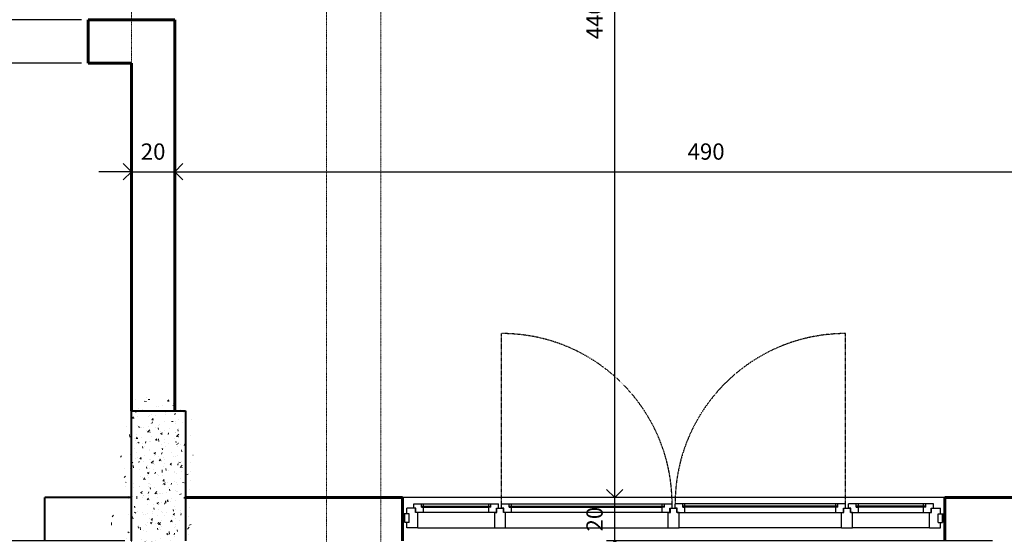
# Model space of a CAD drawing. Extents: x 515 to 17297, y 675 to 3505.
# Drawn here: x 4700 to 5154, y 1360 to 1598 of the extents above; entities that cross this region are included whole.
import ezdxf

# ---------------------------------------------------------------- set-up
doc = ezdxf.new("R2010")
doc.units = 0
doc.header["$LTSCALE"] = 0.25
doc.header["$MEASUREMENT"] = 0
for name, pattern in [('CENTER', [2, 1.25, -0.25, 0.25, -0.25]), ('DASHDOT', [1, 0.5, -0.25, 0, -0.25]), ('DASHED', [0.75, 0.5, -0.25])]:
    doc.linetypes.add(name, pattern=pattern)
doc.layers.get('0').update_dxf_attribs({"linetype": 'CONTINUOUS'})
doc.layers.get('DEFPOINTS').update_dxf_attribs({"linetype": 'CONTINUOUS'})
for name, color, linetype, lineweight in [('AKS', 1, 'CENTER', 15), ('BALKON', 4, 'CONTINUOUS', 40), ('cizimokulu.com', 9, 'CONTINUOUS', 13), ('DOG', 3, 'CONTINUOUS', 30), ('DOG-GOR', 2, 'CONTINUOUS', 25), ('DOG-GOR-N', 2, 'DASHED', 25), ('DUVAR', 6, 'CONTINUOUS', 60), ('KOLON', 4, 'CONTINUOUS', 40), ('ÖLÇÜ', 3, 'CONTINUOUS', 30)]:
    doc.layers.add(name, color=color, linetype=linetype, lineweight=lineweight)
doc.styles.get("Standard").update_dxf_attribs({"font": 'arial.ttf'})
doc.dimstyles.new('ISO-25', dxfattribs={"dimscale": 3, "dimtxt": 0.5, "dimasz": 2.5, "dimexe": 1.25, "dimexo": 1, "dimtad": 1, "dimtxsty": 'Standard', "dimblk": 'OPEN90', "dimcen": 2.5, "dimadec": 0, "dimazin": 0, "dimtfac": 1, "dimtmove": 0, "dimatfit": 3, "dimldrblk": 'OPEN90', "dimfxl": 1, "dimarcsym": 0})

# ---------------------------------------------------------------- blocks, each defined once
blk = doc.blocks.new('_Open90')
at = {"color": 0, "linetype": 'ByBlock', "lineweight": -2}
for p, q in [((0, 0), (-1, 0)), ((-0.5, 0.5), (0, 0)), ((0, 0), (-0.5, -0.5))]:
    blk.add_line(p, q, dxfattribs=at)
blk = doc.blocks.new('*D174')
at = {"layer": 'DEFPOINTS', "color": 0, "transparency": 16777216}
for p in [(4771.501051412895, 1527.779206255451), (4751.501051412895, 1512.439594188705), (4771.501051412895, 1492.439594218507)]:
    blk.add_point(p, dxfattribs=at)
at = {"layer": 'ÖLÇÜ', "color": 0, "lineweight": -2, "transparency": 16777216}
for p, q in [((4751.501051412895, 1515.439594188705), (4751.501051412895, 1531.529206255451)), ((4771.501051412895, 1495.439594218507), (4771.501051412895, 1531.529206255451)), ((4744.001051412895, 1527.779206255451), (4736.501051412895, 1527.779206255451)), ((4751.501051412895, 1527.779206255451), (4771.501051412895, 1527.779206255451)), ((4779.001051412895, 1527.779206255451), (4786.501051412895, 1527.779206255451))]:
    blk.add_line(p, q, dxfattribs=at)
at = {"layer": 'ÖLÇÜ', "color": 0, "lineweight": -2, "transparency": 16777216, "xscale": 7.5, "yscale": 7.5, "zscale": 7.5}
blk.add_blockref('_Open90', (4751.501051412895, 1527.779206255451), dxfattribs=at)
at = {"layer": 'ÖLÇÜ', "color": 0, "lineweight": -2, "transparency": 16777216, "xscale": 7.5, "yscale": 7.5, "zscale": 7.5, "rotation": 180}
blk.add_blockref('_Open90', (4771.501051412895, 1527.779206255451), dxfattribs=at)
at = {"layer": 'ÖLÇÜ', "color": 0, "transparency": 16777216, "insert": (4761.501051412895, 1536.108503663364), "char_height": 7.5, "attachment_point": 5}
blk.add_mtext('20', dxfattribs=at)
blk = doc.blocks.new('*D175')
at = {"layer": 'DEFPOINTS', "color": 0, "transparency": 16777216}
for p in [(5261.501051353291, 1527.779206255451), (5261.501051353291, 1517.439594188705), (4771.501051412895, 1492.439594218507)]:
    blk.add_point(p, dxfattribs=at)
at = {"layer": 'ÖLÇÜ', "color": 0, "lineweight": -2, "transparency": 16777216}
for p, q in [((4771.501051412895, 1495.439594218507), (4771.501051412895, 1531.529206255451)), ((5261.501051353291, 1520.439594188705), (5261.501051353291, 1531.529206255451)), ((4779.001051412895, 1527.779206255451), (5254.001051353291, 1527.779206255451))]:
    blk.add_line(p, q, dxfattribs=at)
at = {"layer": 'ÖLÇÜ', "color": 0, "lineweight": -2, "transparency": 16777216, "xscale": 7.5, "yscale": 7.5, "zscale": 7.5, "rotation": 180}
blk.add_blockref('_Open90', (4771.501051412895, 1527.779206255451), dxfattribs=at)
at = {"layer": 'ÖLÇÜ', "color": 0, "lineweight": -2, "transparency": 16777216, "xscale": 7.5, "yscale": 7.5, "zscale": 7.5}
blk.add_blockref('_Open90', (5261.501051353291, 1527.779206255451), dxfattribs=at)
at = {"layer": 'ÖLÇÜ', "color": 0, "transparency": 16777216, "insert": (5016.501051383093, 1536.108503663364), "char_height": 7.5, "attachment_point": 5}
blk.add_mtext('490', dxfattribs=at)
blk = doc.blocks.new('*D184')
at = {"layer": 'DEFPOINTS', "color": 0, "transparency": 16777216}
for p in [(4974.348805653879, 1377.439594188706), (5194.001051174479, 1377.439594188706), (5151.501051770525, 1357.439594069496)]:
    blk.add_point(p, dxfattribs=at)
at = {"layer": 'ÖLÇÜ', "color": 0, "lineweight": -2, "transparency": 16777216}
for p, q in [((4974.348805653879, 1384.939594188706), (4974.348805653879, 1392.439594188706)), ((5191.001051174479, 1377.439594188706), (4970.598805653879, 1377.439594188706)), ((4974.348805653879, 1357.439594069496), (4974.348805653879, 1377.439594188706)), ((5148.501051770525, 1357.439594069496), (4970.598805653879, 1357.439594069496)), ((4974.348805653879, 1349.939594069496), (4974.348805653879, 1342.439594069496))]:
    blk.add_line(p, q, dxfattribs=at)
at = {"layer": 'ÖLÇÜ', "color": 0, "lineweight": -2, "transparency": 16777216, "xscale": 7.5, "yscale": 7.5, "zscale": 7.5}
for p, rotation in [((4974.348805653879, 1377.439594188706), 270), ((4974.348805653879, 1357.439594069496), 90)]:
    blk.add_blockref('_Open90', p, dxfattribs=dict(at, rotation=rotation))
at = {"layer": 'ÖLÇÜ', "color": 0, "transparency": 16777216, "insert": (4966.019508245966, 1367.439594129099), "char_height": 7.5, "attachment_point": 5, "rotation": 90}
blk.add_mtext('20', dxfattribs=at)
blk = doc.blocks.new('*D185')
at = {"layer": 'DEFPOINTS', "color": 0, "transparency": 16777216}
for p in [(4974.348805653879, 1817.439594188706), (5034.001051353292, 1817.439594188706), (5194.001051174479, 1377.439594188706)]:
    blk.add_point(p, dxfattribs=at)
at = {"layer": 'ÖLÇÜ', "color": 0, "lineweight": -2, "transparency": 16777216}
for p, q in [((5031.001051353292, 1817.439594188706), (4970.598805653879, 1817.439594188706)), ((4974.348805653879, 1384.939594188706), (4974.348805653879, 1809.939594188706)), ((5191.001051174479, 1377.439594188706), (4970.598805653879, 1377.439594188706))]:
    blk.add_line(p, q, dxfattribs=at)
at = {"layer": 'ÖLÇÜ', "color": 0, "lineweight": -2, "transparency": 16777216, "xscale": 7.5, "yscale": 7.5, "zscale": 7.5}
for p, rotation in [((4974.348805653879, 1817.439594188706), 90), ((4974.348805653879, 1377.439594188706), 270)]:
    blk.add_blockref('_Open90', p, dxfattribs=dict(at, rotation=rotation))
at = {"layer": 'ÖLÇÜ', "color": 0, "transparency": 16777216, "insert": (4966.019508245966, 1597.439594188704), "char_height": 7.5, "attachment_point": 5, "rotation": 90}
blk.add_mtext('440', dxfattribs=at)
blk = doc.blocks.new('*D260')
at = {"layer": 'DEFPOINTS', "color": 0, "transparency": 16777216}
for p in [(4601.501051831076, 2032.439594397322), (4751.501052306967, 2032.439594397322), (4751.501051472502, 1357.439594218508)]:
    blk.add_point(p, dxfattribs=at)
at = {"layer": 'ÖLÇÜ', "color": 0, "lineweight": -2, "transparency": 16777216}
for p, q in [((4748.501052306967, 2032.439594397322), (4597.751051831076, 2032.439594397322)), ((4601.501051831076, 1364.939594218508), (4601.501051831076, 2024.939594397322)), ((4748.501051472502, 1357.439594218508), (4597.751051831076, 1357.439594218508))]:
    blk.add_line(p, q, dxfattribs=at)
at = {"layer": 'ÖLÇÜ', "color": 0, "lineweight": -2, "transparency": 16777216, "xscale": 7.5, "yscale": 7.5, "zscale": 7.5}
for p, rotation in [((4601.501051831076, 2032.439594397322), 90), ((4601.501051831076, 1357.439594218508), 270)]:
    blk.add_blockref('_Open90', p, dxfattribs=dict(at, rotation=rotation))
at = {"layer": 'ÖLÇÜ', "color": 0, "transparency": 16777216, "insert": (4593.171754423162, 1694.939594307913), "char_height": 7.5, "attachment_point": 5, "rotation": 90}
blk.add_mtext('675', dxfattribs=at)
blk = doc.blocks.new('*D263')
at = {"layer": 'DEFPOINTS', "color": 0, "transparency": 16777216}
for p in [(4551.501051831076, 1717.439594397322), (4751.501051472502, 1717.439594397322), (4751.501051472502, 1357.439594218508)]:
    blk.add_point(p, dxfattribs=at)
at = {"layer": 'ÖLÇÜ', "color": 0, "lineweight": -2, "transparency": 16777216}
for p, q in [((4748.501051472502, 1717.439594397322), (4547.751051831076, 1717.439594397322)), ((4551.501051831076, 1364.939594218508), (4551.501051831076, 1709.939594397322)), ((4748.501051472502, 1357.439594218508), (4547.751051831076, 1357.439594218508))]:
    blk.add_line(p, q, dxfattribs=at)
at = {"layer": 'ÖLÇÜ', "color": 0, "lineweight": -2, "transparency": 16777216, "xscale": 7.5, "yscale": 7.5, "zscale": 7.5}
for p, rotation in [((4551.501051831076, 1717.439594397322), 90), ((4551.501051831076, 1357.439594218508), 270)]:
    blk.add_blockref('_Open90', p, dxfattribs=dict(at, rotation=rotation))
at = {"layer": 'ÖLÇÜ', "color": 0, "transparency": 16777216, "insert": (4543.169196442262, 1537.439594307913), "char_height": 7.5, "attachment_point": 5, "rotation": 90}
blk.add_mtext('360', dxfattribs=at)
blk = doc.blocks.new('*D266')
at = {"layer": 'DEFPOINTS', "color": 0, "transparency": 16777216}
for p in [(4501.50105183013, 2357.439594397322), (4501.501051831076, 2357.439594397322), (4751.501051532106, 1247.439594486729)]:
    blk.add_point(p, dxfattribs=at)
at = {"layer": 'ÖLÇÜ', "color": 0, "lineweight": -2, "transparency": 16777216}
for p, q in [((4504.50105183013, 2357.439594397322), (4505.251051831076, 2357.439594397322)), ((4501.501051831076, 1254.939594486729), (4501.501051831076, 2349.939594397322)), ((4748.501051532106, 1247.439594486729), (4497.751051831076, 1247.439594486729))]:
    blk.add_line(p, q, dxfattribs=at)
at = {"layer": 'ÖLÇÜ', "color": 0, "lineweight": -2, "transparency": 16777216, "xscale": 7.5, "yscale": 7.5, "zscale": 7.5}
for p, rotation in [((4501.501051831076, 2357.439594397322), 90), ((4501.501051831076, 1247.439594486729), 270)]:
    blk.add_blockref('_Open90', p, dxfattribs=dict(at, rotation=rotation))
at = {"layer": 'ÖLÇÜ', "color": 0, "transparency": 16777216, "insert": (4493.171754423163, 1802.439594442024), "char_height": 7.5, "attachment_point": 5, "rotation": 90}
blk.add_mtext('1110', dxfattribs=at)
blk = doc.blocks.new('*D405')
at = {"layer": 'DEFPOINTS', "color": 0, "transparency": 16777216}
for p in [(4651.501051771471, 1597.939594039694), (4731.501051412897, 1597.939594039694), (4731.501051472502, 1577.939594069497)]:
    blk.add_point(p, dxfattribs=at)
at = {"layer": 'ÖLÇÜ', "color": 0, "lineweight": -2, "transparency": 16777216}
for p, q in [((4651.501051771471, 1605.439594039694), (4651.501051771471, 1612.939594039694)), ((4728.501051412897, 1597.939594039694), (4647.751051771471, 1597.939594039694)), ((4651.501051771471, 1577.939594069497), (4651.501051771471, 1597.939594039694)), ((4728.501051472502, 1577.939594069497), (4647.751051771471, 1577.939594069497)), ((4651.501051771471, 1570.439594069497), (4651.501051771471, 1562.939594069497))]:
    blk.add_line(p, q, dxfattribs=at)
at = {"layer": 'ÖLÇÜ', "color": 0, "lineweight": -2, "transparency": 16777216, "xscale": 7.5, "yscale": 7.5, "zscale": 7.5}
for p, rotation in [((4651.501051771471, 1597.939594039694), 270), ((4651.501051771471, 1577.939594069497), 90)]:
    blk.add_blockref('_Open90', p, dxfattribs=dict(at, rotation=rotation))
at = {"layer": 'ÖLÇÜ', "color": 0, "transparency": 16777216, "insert": (4643.171754363558, 1587.939594054594), "char_height": 7.5, "attachment_point": 5, "rotation": 90}
blk.add_mtext('20', dxfattribs=at)

msp = doc.modelspace()

# ---------------------------------------------------------------- hatches: boundary and pattern name
at = {"layer": 'cizimokulu.com'}
h = msp.add_hatch(dxfattribs=at)
h.set_pattern_fill('AR-CONC', color=256, scale=1.25, style=0)
h.set_pattern_definition([(49.99999999999999, (-283886027.1059988, -238922657.7483794), (8.965752282509419, -0.784401687282439), [0.9375000000000001, -10.3125]), (355, (-283886027.1059988, -238922657.7483794), (-1.7343916701625, 9.40240167125015), [0.7500000000000001, -8.250000000000002]), (100.4513999999999, (-283886026.3588528, -238922657.8137461), (7.231367271425269, 8.61799427576192), [0.7967523749999998, -8.764276399999996]), (46.18420000000002, (-283886027.1059988, -238922655.2483794), (13.34051310782056, -2.068987679112726), [1.40625, -15.46875]), (96.63559999999998, (-283886025.9942895, -238922655.4207957), (11.68328381935879, 12.17647338625552), [1.195128599999999, -13.14641249999999]), (351.1842, (-283886027.1059988, -238922655.2483794), (11.68327431417034, 12.17648251156656), [1.125, -12.375]), (21, (-283886025.8559988, -238922655.8733794), (7.461338151480772, -5.032736133316735), [0.9375000000000001, -10.3125]), (326.0000000000001, (-283886025.8559988, -238922655.8733794), (3.041441649019772, 9.064375563085664), [0.75, -8.25]), (71.4514, (-283886025.2342209, -238922656.2927744), (10.50278285726863, 4.031631208874406), [0.7967523750000003, -8.764276400000002]), (37.50000000000001, (-283886027.1059988, -238922657.7483794), (0.1519981914661334, 4.161173172891394), [0, -8.15, 0, -8.375, 0, -8.281250000000002]), (7.499999999999999, (-283886027.1059988, -238922657.7483794), (3.288369218026858, 4.930146398529503), [0, -4.775, 0, -7.9625, 0, -3.15625]), (327.5, (-283886029.8934988, -238922657.7483794), (6.672780452155114, -0.2819358966797475), [0, -3.125, 0, -9.750000000000002, 0, -12.9375]), (317.5, (-283886031.1434988, -238922657.7483794), (7.289827116779827, 1.251312279153971), [0, -4.0625, 0, -6.475000000000001, 0, -9.1875])])
h.paths.add_polyline_path([(4776.501051412895, 1417.439594188705), (4751.501051651314, 1417.439594188705), (4751.501051651314, 1357.439594218507), (4776.501051412895, 1357.439594069496)])

# ---------------------------------------------------------------- linework, layer by layer
at = {"layer": 'AKS', "linetype": 'DASHDOT'}
for p, q in [((4751.501051830128, 757.4395941589028), (4751.501051830128, 2767.439594397321)), ((4841.501051889732, 757.4395941291004), (4841.501051889732, 2767.439594367519)), ((4866.501052008942, 757.4395941291004), (4866.501052008942, 2767.439594367519))]:
    msp.add_line(p, q, dxfattribs=at)
at = {"layer": 'BALKON'}
for p in [(4751.501051353291, 1377.439594188705), (4711.5010514725, 1357.439594158903)]:
    msp.add_line(p, (4711.5010514725, 1377.439594188705), dxfattribs=at)
at = {"layer": 'DOG'}
for p, q in [((4882.501051114872, 1372.439594576135), (4878.501051234081, 1372.439594576135)), ((4878.501051234081, 1369.93959463574), (4878.501051234081, 1372.439594576135)), ((4881.701050983742, 1374.489594617859), (4886.201050983742, 1374.489594737068)), ((4881.701050983742, 1372.489594677463), (4881.701050983742, 1374.489594617859)), ((4882.701050983742, 1372.489594677463), (4881.701050983742, 1372.489594677463)), ((4882.501051114872, 1370.439594605938), (4882.501051114872, 1372.439594576135)), ((4882.701050983742, 1370.489594737068), (4882.701050983742, 1372.489594677463)), ((4885.201050983742, 1372.98959476687), (4885.201050983742, 1374.489594737068)), ((4885.201050983742, 1373.489594737068), (4886.201050983742, 1373.489594737068)), ((4885.201050983742, 1372.98959476687), (4886.201050983742, 1372.98959476687)), ((4886.201050983742, 1373.489594737068), (4886.201050983742, 1374.489594737068)), ((4886.201050983742, 1370.489594737068), (4886.201050983742, 1372.98959476687)), ((4916.301051186398, 1373.489594528452), (4916.301051186398, 1374.489594498649)), ((4916.301051186398, 1374.489594498649), (4920.801051186398, 1374.489594498649)), ((4916.301051186398, 1373.489594528452), (4917.301051186398, 1373.489594528452)), ((4917.301051186398, 1372.989594528452), (4916.301051186398, 1372.989594528452)), ((4916.301051186398, 1370.489594498649), (4916.301051186398, 1372.989594528452)), ((4917.301051186398, 1372.989594528452), (4917.301051186398, 1374.489594498649)), ((4919.801051126793, 1372.489594439045), (4920.801051186398, 1372.489594439045)), ((4919.801051126793, 1370.489594498649), (4919.801051126793, 1372.489594439045)), ((4920.001051055267, 1372.439594427124), (4923.001051234081, 1372.439594427124)), ((4920.001051055267, 1370.439594486728), (4920.001051055267, 1372.439594427124)), ((4920.801051186398, 1372.489594439045), (4920.801051186398, 1374.489594498649)), ((4922.201051102951, 1374.489594498649), (4926.701051102951, 1374.489594588056)), ((4922.201051102951, 1372.489594528452), (4922.201051102951, 1374.489594498649)), ((4923.201051102951, 1372.489594528452), (4922.201051102951, 1372.489594528452)), ((4923.001051234081, 1370.439594486728), (4923.001051234081, 1372.439594427124)), ((4923.201051102951, 1370.489594588056), (4923.201051102951, 1372.489594528452)), ((4925.701051102951, 1372.989594617859), (4925.701051102951, 1374.489594588056)), ((4925.701051102951, 1373.489594617859), (4926.701051102951, 1373.489594617859)), ((4925.701051102951, 1372.989594617859), (4926.701051102951, 1372.989594617859)), ((4926.701051102951, 1373.489594617859), (4926.701051102951, 1374.489594588056)), ((4926.701051102951, 1370.489594588056), (4926.701051102951, 1372.989594617859)), ((4996.301051186398, 1373.489594528452), (4996.301051186398, 1374.489594498649)), ((4996.301051186398, 1374.489594498649), (5000.801051186398, 1374.489594498649)), ((4996.301051186398, 1373.489594528452), (4997.301051186398, 1373.489594528452)), ((4997.301051186398, 1372.989594528452), (4996.301051186398, 1372.989594528452)), ((4996.301051186398, 1370.489594498649), (4996.301051186398, 1372.989594528452)), ((4997.301051186398, 1372.989594528452), (4997.301051186398, 1374.489594498649)), ((4999.801051126793, 1372.489594439045), (5000.801051186398, 1372.489594439045)), ((4999.801051126793, 1370.489594498649), (4999.801051126793, 1372.489594439045)), ((5000.001051055267, 1372.439594427124), (5003.001051293686, 1372.439594427124)), ((5000.001051055267, 1370.439594486728), (5000.001051055267, 1372.439594427124)), ((5000.801051186398, 1372.489594439045), (5000.801051186398, 1374.489594498649)), ((5002.201051162556, 1372.489594439045), (5002.201051162556, 1374.489594498649)), ((5006.701051102951, 1374.489594498649), (5002.201051162556, 1374.489594498649)), ((5003.20105122216, 1372.489594439045), (5002.201051162556, 1372.489594439045)), ((5003.001051293686, 1370.439594486728), (5003.001051293686, 1372.439594427124)), ((5003.20105122216, 1370.489594498649), (5003.20105122216, 1372.489594439045)), ((5005.701051162556, 1372.989594528452), (5005.701051162556, 1374.489594498649)), ((5006.701051102951, 1373.489594528452), (5005.701051162556, 1373.489594528452)), ((5005.701051162556, 1372.989594528452), (5006.701051102951, 1372.989594528452)), ((5006.701051102951, 1373.489594528452), (5006.701051102951, 1374.489594498649)), ((5006.701051102951, 1370.489594498649), (5006.701051102951, 1372.989594528452)), ((5080.801051246002, 1374.489594409242), (5076.301051246002, 1374.489594498649)), ((5076.301051246002, 1373.489594528452), (5076.301051246002, 1374.489594498649)), ((5077.301051186398, 1373.489594528452), (5076.301051246002, 1373.489594528452)), ((5076.301051246002, 1370.489594498649), (5076.301051246002, 1372.989594528452)), ((5077.301051186398, 1372.989594528452), (5076.301051246002, 1372.989594528452)), ((5077.301051186398, 1372.989594528452), (5077.301051186398, 1374.489594498649)), ((5079.801051246002, 1372.489594439045), (5080.801051246002, 1372.489594439045)), ((5079.801051246002, 1370.489594498649), (5079.801051246002, 1372.489594439045)), ((5080.001051055267, 1372.439594337717), (5083.001051234081, 1372.439594337717)), ((5080.001051055267, 1370.439594397321), (5080.001051055267, 1372.439594337717)), ((5080.801051246002, 1372.489594439045), (5080.801051246002, 1374.489594409242)), ((5086.701051102951, 1374.489594409242), (5082.201051102951, 1374.489594409242)), ((5082.201051102951, 1372.489594349638), (5082.201051102951, 1374.489594409242)), ((5083.201051162556, 1372.489594349638), (5082.201051102951, 1372.489594349638)), ((5083.001051234081, 1370.439594397321), (5083.001051234081, 1372.439594337717)), ((5083.201051162556, 1370.489594409242), (5083.201051162556, 1372.489594349638)), ((5085.701051162556, 1372.989594439045), (5085.701051162556, 1374.489594409242)), ((5086.701051102951, 1373.489594409242), (5085.701051162556, 1373.489594409242)), ((5085.701051162556, 1372.989594439045), (5086.701051102951, 1372.989594439045)), ((5086.701051102951, 1373.489594409242), (5086.701051102951, 1374.489594409242)), ((5086.701051102951, 1370.489594409242), (5086.701051102951, 1372.989594439045)), ((5121.301051722839, 1374.489594409242), (5116.801051722839, 1374.489594498649)), ((5116.801051722839, 1373.489594528452), (5116.801051722839, 1374.489594498649)), ((5117.801051722839, 1373.489594528452), (5116.801051722839, 1373.489594528452)), ((5116.801051722839, 1370.489594498649), (5116.801051722839, 1372.989594528452)), ((5117.801051722839, 1372.989594528452), (5116.801051722839, 1372.989594528452)), ((5117.801051722839, 1372.989594528452), (5117.801051722839, 1374.489594498649)), ((5120.301051722839, 1372.489594439045), (5121.301051722839, 1372.489594439045)), ((5120.301051722839, 1370.489594498649), (5120.301051722839, 1372.489594439045)), ((5120.501051591709, 1370.439594397321), (5120.501051591709, 1372.439594337717)), ((5120.501051591709, 1372.439594337717), (5124.5010514725, 1372.439594337717)), ((5121.301051722839, 1372.489594439045), (5121.301051722839, 1374.489594409242)), ((5124.5010514725, 1369.939594397321), (5124.5010514725, 1372.439594337717)), ((4877.226038562134, 1369.639594594017), (4876.501051234081, 1369.639594594017)), ((4876.982781695202, 1365.939594546333), (4877.245762037113, 1369.93959463574)), ((4879.501051174477, 1369.93959463574), (4877.245762037113, 1369.93959463574)), ((4877.501051234081, 1365.939594546333), (4877.501051234081, 1369.93959463574)), ((4879.501051174477, 1365.939594546333), (4879.501051174477, 1369.93959463574)), ((4883.501051174477, 1370.439594605938), (4882.501051114872, 1370.439594605938)), ((4886.201050983742, 1370.489594737068), (4882.701050983742, 1370.489594737068)), ((4883.501051174477, 1363.439594605938), (4883.501051174477, 1370.439594605938)), ((4919.801051126793, 1370.489594498649), (4916.301051186398, 1370.489594498649)), ((4919.001051114872, 1370.439594486728), (4920.001051055267, 1370.439594486728)), ((4919.001051114872, 1363.439594456926), (4919.001051114872, 1370.439594486728)), ((4924.001051234081, 1370.439594486728), (4923.001051234081, 1370.439594486728)), ((4926.701051102951, 1370.489594588056), (4923.201051102951, 1370.489594588056)), ((4924.001051234081, 1363.439594456926), (4924.001051234081, 1370.439594486728)), ((4999.801051126793, 1370.489594498649), (4996.301051186398, 1370.489594498649)), ((4999.001051055267, 1370.439594486728), (5000.001051055267, 1370.439594486728)), ((4999.001051055267, 1363.439594456926), (4999.001051055267, 1370.439594486728)), ((5004.001051234081, 1370.439594486728), (5003.001051293686, 1370.439594486728)), ((5003.20105122216, 1370.489594498649), (5006.701051102951, 1370.489594498649)), ((5004.001051234081, 1363.439594456926), (5004.001051234081, 1370.439594486728)), ((5076.301051246002, 1370.489594498649), (5079.801051246002, 1370.489594498649)), ((5079.001051114872, 1363.439594367519), (5079.001051114872, 1370.439594397321)), ((5079.001051114872, 1370.439594397321), (5080.001051055267, 1370.439594397321)), ((5084.001051234081, 1370.439594397321), (5083.001051234081, 1370.439594397321)), ((5083.201051162556, 1370.489594409242), (5086.701051102951, 1370.489594409242)), ((5084.001051234081, 1363.439594367519), (5084.001051234081, 1370.439594397321)), ((5116.801051722839, 1370.489594498649), (5120.301051722839, 1370.489594498649)), ((5119.501051532105, 1370.439594397321), (5120.501051591709, 1370.439594397321)), ((5119.501051532105, 1363.439594367519), (5119.501051532105, 1370.439594397321)), ((5123.501051532105, 1365.939594307914), (5123.501051532105, 1369.939594397321)), ((5123.501051532105, 1369.939594397321), (5125.756340669468, 1369.939594397321)), ((5125.5010514725, 1365.939594307914), (5125.5010514725, 1369.939594397321)), ((5126.019321011379, 1365.939594307914), (5125.756340669468, 1369.939594397321)), ((5125.776064144447, 1369.639594355598), (5126.501051412895, 1369.639594355598)), ((4876.982781695202, 1365.939594546333), (4876.501051234081, 1365.939594546333)), ((4877.501051234081, 1366.239594588056), (4877.002505229786, 1366.239594588056)), ((4879.501051174477, 1365.939594546333), (4877.501051234081, 1365.939594546333)), ((4878.501051234081, 1363.439594605938), (4878.501051234081, 1365.939594546333)), ((4883.501051174477, 1363.439594605938), (4878.501051234081, 1363.439594605938)), ((4919.001051114872, 1363.439594456926), (4924.001051234081, 1363.439594456926)), ((4999.001051055267, 1363.439594456926), (5004.001051234081, 1363.439594456926)), ((5079.001051114872, 1363.439594367519), (5084.001051234081, 1363.439594367519)), ((5119.501051532105, 1363.439594367519), (5124.5010514725, 1363.439594367519)), ((5123.501051532105, 1365.939594307914), (5125.5010514725, 1365.939594307914)), ((5124.5010514725, 1363.439594367519), (5124.5010514725, 1365.939594307914)), ((5125.5010514725, 1366.239594349638), (5125.999597476795, 1366.239594349638)), ((5126.019321011379, 1365.939594307914), (5126.501051412895, 1365.939594307914))]:
    msp.add_line(p, q, dxfattribs=at)
at = {"layer": 'DOG-GOR'}
for p, q in [((5126.501051234081, 1377.439594278112), (4876.501051234081, 1377.439594754949)), ((4886.201050983742, 1374.489594737068), (4916.301051186398, 1374.489594498649)), ((4886.201050983742, 1373.489594737068), (4916.301051186398, 1373.489594528452)), ((4886.201050983742, 1372.98959476687), (4916.301051186398, 1372.989594528452)), ((4926.701051102951, 1374.489594588056), (4996.301051186398, 1374.489594498649)), ((4926.701051102951, 1373.489594617859), (4996.301051186398, 1373.489594528452)), ((4926.701051102951, 1372.989594617859), (4996.301051186398, 1372.989594528452)), ((5076.301051246002, 1374.489594498649), (5006.701051102951, 1374.489594498649)), ((5076.301051246002, 1373.489594528452), (5006.701051102951, 1373.489594528452)), ((5076.301051246002, 1372.989594528452), (5006.701051102951, 1372.989594528452)), ((5116.801051722839, 1374.489594498649), (5086.701051102951, 1374.489594409242)), ((5116.801051722839, 1373.489594528452), (5086.701051102951, 1373.489594409242)), ((5116.801051722839, 1372.989594528452), (5086.701051102951, 1372.989594439045)), ((4916.301051186398, 1370.489594498649), (4886.201050983742, 1370.489594737068)), ((4996.301051186398, 1370.489594498649), (4926.701051102951, 1370.489594588056)), ((5006.701051102951, 1370.489594498649), (5076.301051246002, 1370.489594498649)), ((5086.701051102951, 1370.489594409242), (5116.801051722839, 1370.489594498649)), ((4883.501051174477, 1363.439594605938), (4919.001051114872, 1363.439594546333)), ((4924.001051114872, 1363.439594546333), (4999.001051055267, 1363.439594456926)), ((5079.001051174477, 1363.439594456926), (5004.001051234081, 1363.439594456926)), ((5119.501051532105, 1363.439594367519), (5084.001051234081, 1363.439594456926))]:
    msp.add_line(p, q, dxfattribs=at)
at = {"layer": 'DOG-GOR-N'}
for p, q in [((4922.20105122216, 1374.489594409242), (4922.20105122216, 1453.089594462886)), ((5080.801051246002, 1374.489594409242), (5080.801051246002, 1453.089594462886))]:
    msp.add_line(p, q, dxfattribs=at)
for centre, start, end in [((4922.20105122216, 1374.489594409242), 8.004127933608693e-08, 90), ((5080.801051246002, 1374.489594409242), 90, 179.9999999199587)]:
    msp.add_arc(centre, 78.60000007785857, start, end, dxfattribs=at)
at = {"layer": 'DUVAR'}
for p, q in [((4771.501051591709, 1597.939594188705), (4731.5010514725, 1597.939594099298)), ((4731.5010514725, 1597.939594099298), (4731.5010514725, 1577.939594069496)), ((4771.501051532105, 1597.939594188705), (4771.5010514725, 1417.4395941291)), ((4751.501051532105, 1577.939594188705), (4731.5010514725, 1577.939594069496)), ((4751.501051532105, 1577.939594188705), (4751.501051412895, 1417.4395941291)), ((4876.501051234081, 1377.439594278112), (4776.501051234081, 1377.439594337717)), ((4876.501051234081, 1377.439594218507), (4876.501051234081, 1357.439594307914)), ((5261.501051114872, 1377.439594188705), (5126.501051234081, 1377.439594188705)), ((5126.501051234081, 1377.439594218507), (5126.501051234081, 1357.43959424831))]:
    msp.add_line(p, q, dxfattribs=at)
at = {"layer": 'KOLON'}
for p, q in [((4751.501051412895, 1417.4395941291), (4776.501051412895, 1417.4395941291)), ((4751.501051412895, 1357.4395941291), (4751.501051412895, 1417.4395941291)), ((4776.501051412895, 1417.439594069496), (4776.501051412895, 1357.439594158903))]:
    msp.add_line(p, q, dxfattribs=at)

# ---------------------------------------------------------------- dimensions: what is measured, and where the dimension line sits
at = {"layer": 'ÖLÇÜ'}
for base, p1, p2, picture, middle in [((4501.501051831076, 2357.439594397322), (4751.501051532105, 1247.439594486728), (4501.501051830128, 2357.439594397321), '*D266', (4493.171754423163, 1802.439594442024)), ((4601.501051831076, 2032.439594397322), (4751.5010514725, 1357.439594218507), (4751.501052306965, 2032.439594397321), '*D260', (4593.171754423162, 1694.939594307913)), ((4974.348805653879, 1817.439594188706), (5194.001051174477, 1377.439594188705), (5034.001051353291, 1817.439594188705), '*D185', (4966.019508245966, 1597.439594188704)), ((4551.501051831076, 1717.439594397322), (4751.5010514725, 1357.439594218507), (4751.5010514725, 1717.439594397321), '*D263', (4543.169196442262, 1537.439594307913)), ((4651.501051771471, 1597.939594039694), (4731.5010514725, 1577.939594069496), (4731.501051412895, 1597.939594039693), '*D405', (4643.171754363558, 1587.939594054594)), ((4974.348805653879, 1377.439594188706), (5151.501051770523, 1357.439594069496), (5194.001051174477, 1377.439594188705), '*D184', (4966.019508245966, 1367.439594129099))]:
    dim = msp.add_linear_dim(base=base, p1=p1, p2=p2, angle=90, dimstyle='ISO-25', override={"dimtxt": 2.5, "dimgap": 1.5}, dxfattribs=at)
    dim.commit()
    dim.dimension.update_dxf_attribs({"geometry": picture, "text_midpoint": middle})
for base, p1, p2, picture, middle in [((4771.501051412895, 1527.779206255451), (4751.501051412895, 1512.439594188705), (4771.501051412895, 1492.439594218507), '*D174', (4761.501051412895, 1536.108503663364)), ((5261.501051353291, 1527.779206255451), (4771.501051412895, 1492.439594218507), (5261.501051353291, 1517.439594188705), '*D175', (5016.501051383093, 1536.108503663364))]:
    dim = msp.add_linear_dim(base=base, p1=p1, p2=p2, dimstyle='ISO-25', override={"dimtxt": 2.5, "dimgap": 1.5}, dxfattribs=at)
    dim.commit()
    dim.dimension.update_dxf_attribs({"geometry": picture, "text_midpoint": middle})

doc.saveas('drawing.dxf')
